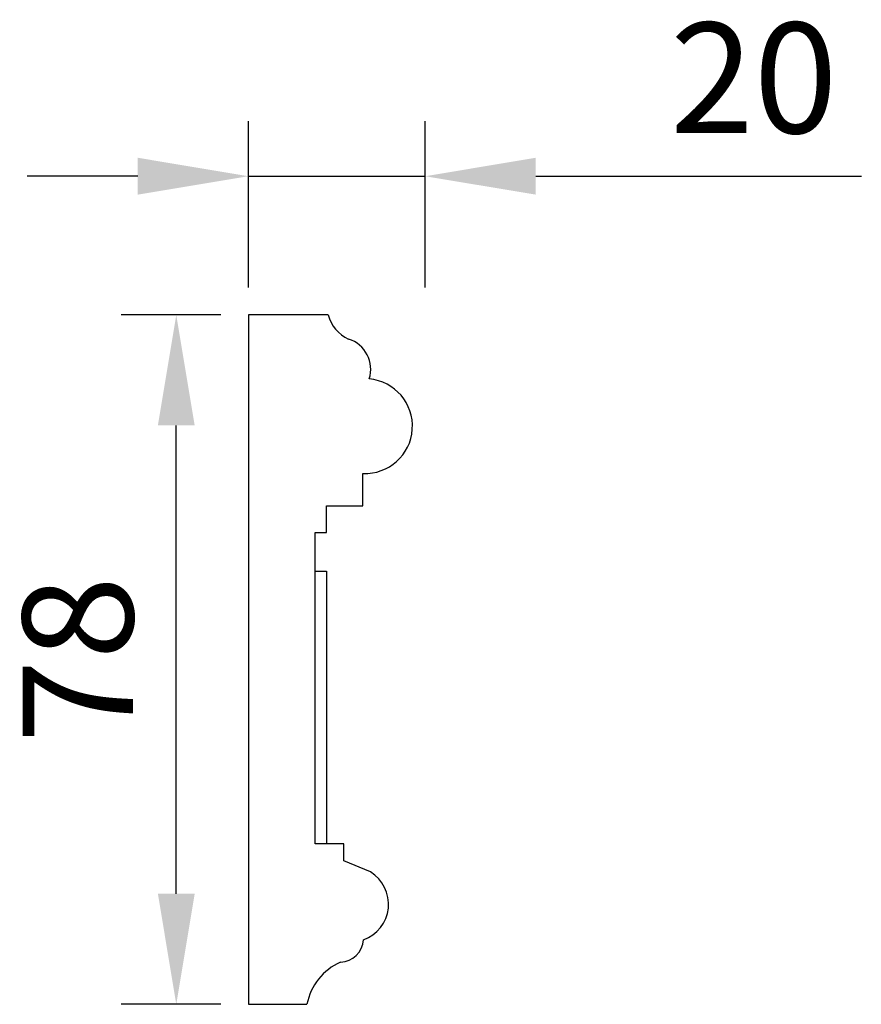
# Model space of a CAD drawing. Units: millimetres. Extents: x 3082 to 3861, y 1158 to 1270.
# Drawn here: x 3766 to 3861, y 1158 to 1270 of the extents above; entities that cross this region are included whole.
import ezdxf

# ---------------------------------------------------------------- set-up
doc = ezdxf.new("R2010")
doc.units = ezdxf.units.MM
doc.layers.add('Dimensions', color=7, linetype='Continuous')
doc.styles.get("Standard").update_dxf_attribs({"font": 'arial.ttf'})
doc.dimstyles.new('ISO-25', dxfattribs={"dimtxt": 2.5, "dimasz": 2.5, "dimexe": 1.25, "dimexo": 0.625, "dimtad": 1, "dimtxsty": 'Standard', "dimcen": 2.5, "dimadec": 0, "dimazin": 0, "dimtfac": 1, "dimtmove": 0, "dimatfit": 3, "dimfxl": 1, "dimarcsym": 0})

# ---------------------------------------------------------------- blocks, each defined once
blk = doc.blocks.new('*D6')
at = {"color": 0, "lineweight": -2, "transparency": 16777216}
for p, q in [((3788.72, 1236.12), (3777.45, 1236.12)), ((3783.7, 1170.62), (3783.7, 1223.62)), ((3788.72, 1158.12), (3777.45, 1158.12))]:
    blk.add_line(p, q, dxfattribs=at)
at = {"color": 0, "transparency": 16777216}
for points in [[(3781.62, 1223.62), (3785.78, 1223.62), (3783.7, 1236.12)], [(3781.62, 1170.62), (3785.78, 1170.62), (3783.7, 1158.12)]]:
    blk.add_solid(points, dxfattribs=at)
at = {"layer": 'Defpoints', "color": 0, "transparency": 16777216}
for p in [(3783.7, 1236.12), (3791.85, 1236.12), (3791.85, 1158.12)]:
    blk.add_point(p, dxfattribs=at)
at = {"color": 0, "transparency": 16777216, "insert": (3774.19, 1197.12), "char_height": 12.5, "attachment_point": 5, "rotation": 90}
blk.add_mtext('78', dxfattribs=at)
blk = doc.blocks.new('*D7')
at = {"color": 0, "lineweight": -2, "transparency": 16777216}
for p, q in [((3791.85, 1239.24), (3791.85, 1258.06)), ((3811.85, 1239.24), (3811.85, 1258.06)), ((3779.35, 1251.81), (3766.85, 1251.81)), ((3791.85, 1251.81), (3811.85, 1251.81)), ((3824.35, 1251.81), (3861.18, 1251.81))]:
    blk.add_line(p, q, dxfattribs=at)
at = {"color": 0, "transparency": 16777216}
for points in [[(3779.35, 1253.9), (3779.35, 1249.73), (3791.85, 1251.81)], [(3824.35, 1253.9), (3824.35, 1249.73), (3811.85, 1251.81)]]:
    blk.add_solid(points, dxfattribs=at)
at = {"layer": 'Defpoints', "color": 0, "transparency": 16777216}
for p in [(3811.85, 1251.81), (3791.85, 1236.12), (3811.85, 1236.12)]:
    blk.add_point(p, dxfattribs=at)
at = {"color": 0, "transparency": 16777216, "insert": (3849.01, 1261.32), "char_height": 12.5, "attachment_point": 5}
blk.add_mtext('20', dxfattribs=at)

msp = doc.modelspace()

# ---------------------------------------------------------------- linework, layer by layer
at = {"layer": 'Dimensions'}
for p, q in [((3800.872, 1236.118), (3791.849, 1236.118)), ((3791.849, 1236.118), (3791.849, 1158.118)), ((3804.808, 1214.514), (3804.808, 1218.183)), ((3800.696, 1211.508), (3800.696, 1214.514)), ((3800.696, 1214.514), (3804.808, 1214.514)), ((3799.419, 1176.275), (3799.419, 1211.508)), ((3799.419, 1211.508), (3800.696, 1211.508)), ((3799.419, 1207.135), (3800.696, 1207.135)), ((3800.696, 1207.135), (3800.696, 1176.275)), ((3802.65, 1176.275), (3799.419, 1176.275)), ((3802.65, 1174.367), (3802.65, 1176.275)), ((3805.655, 1173.092), (3802.65, 1174.367)), ((3791.849, 1158.118), (3798.477, 1158.118))]:
    msp.add_line(p, q, dxfattribs=at)
for centre, radius, start, end in [((3804.889, 1237.174), 4.153, 194.73094, 245.61582), ((3802.082, 1229.958), 3.603, 342.4664, 72.36591), ((3805.051, 1223.535), 5.357, 267.39882, 85.00284), ((3803.435, 1169.44), 4.274, 289.574, 58.71122), ((3802.193, 1165.563), 2.678, 271.79097, 356.80063), ((3804.926, 1156.877), 6.567, 113.78683, 169.10706)]:
    msp.add_arc(centre, radius, start, end, dxfattribs=at)

# ---------------------------------------------------------------- dimensions: what is measured, and where the dimension line sits
dim = msp.add_linear_dim(base=(3811.849, 1251.813), p1=(3791.849, 1236.118), p2=(3811.849, 1236.118), dimstyle='ISO-25', override={"dimscale": 5})
dim.commit()
dim.dimension.update_dxf_attribs({"geometry": '*D7', "text_midpoint": (3849.013, 1261.32)})
dim = msp.add_linear_dim(base=(3783.7, 1236.118), p1=(3791.849, 1158.118), p2=(3791.849, 1236.118), angle=90, dimstyle='ISO-25', override={"dimscale": 5})
dim.commit()
dim.dimension.update_dxf_attribs({"geometry": '*D6', "text_midpoint": (3774.193, 1197.118)})

doc.saveas('drawing.dxf')
